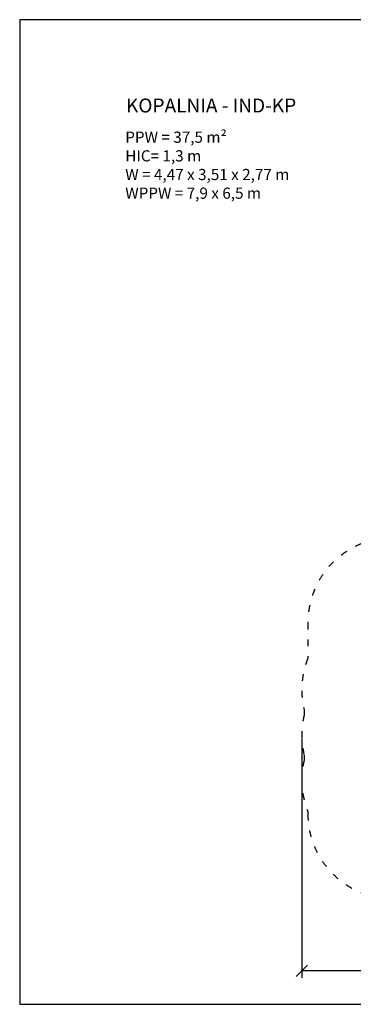
# Model space of a CAD drawing. Units: millimetres. Extents: x 283 to 18083, y 205 to 17801.
# Drawn here: x 283 to 6246, y 205 to 17801 of the extents above; entities that cross this region are included whole.
import ezdxf

# ---------------------------------------------------------------- set-up
doc = ezdxf.new("R2010")
doc.units = ezdxf.units.MM
doc.linetypes.add('ACAD_ISO03W100', pattern=[30, 12, -18])
doc.layers.add('MV', color=2, linetype='Continuous', plot=False)
for name, color, linetype in [('strefa bezpieczeństwa', 6, 'ACAD_ISO03W100'), ('Tekst', 7, 'Continuous'), ('wymiary 100 strefy', 5, 'Continuous')]:
    doc.layers.add(name, color=color, linetype=linetype)
doc.styles.get("Standard").update_dxf_attribs({"font": 'arial.ttf'})
doc.dimstyles.new('FK_rzuty 100_STREFY', dxfattribs={"dimscale": 100, "dimtxt": 4, "dimasz": 2.5, "dimexe": 1.25, "dimexo": 0.625, "dimgap": 1, "dimtad": 1, "dimdec": 1, "dimlfac": 0.001, "dimrnd": 0.01, "dimzin": 1, "dimdsep": 46, "dimtxsty": 'Standard', "dimblk": 'OBLIQUE', "dimcen": 2.5, "dimadec": 0, "dimazin": 0, "dimtfac": 1, "dimtdec": 1, "dimtmove": 0, "dimatfit": 3, "dimfxl": 1, "dimarcsym": 0})

# ---------------------------------------------------------------- blocks, each defined once
blk = doc.blocks.new('_Oblique')
at = {"color": 0, "linetype": 'ByBlock', "lineweight": -2}
blk.add_line((-0.5, -0.5), (0.5, 0.5), dxfattribs=at)
blk = doc.blocks.new('*D7')
at = {"layer": 'Defpoints', "color": 0, "transparency": 16777216}
for p in [(13270, 5154), (5325, 5018), (5325, 805)]:
    blk.add_point(p, dxfattribs=at)
at = {"layer": 'wymiary 100 strefy', "color": 0, "lineweight": -2, "transparency": 16777216}
for p, q in [((5325, 4956), (5325, 680)), ((13270, 5091), (13270, 680)), ((13270, 805), (5325, 805))]:
    blk.add_line(p, q, dxfattribs=at)
at = {"layer": 'wymiary 100 strefy', "color": 0, "lineweight": -2, "transparency": 16777216, "xscale": 200, "yscale": 200, "zscale": 200, "rotation": 180}
blk.add_blockref('_Oblique', (5325, 805), dxfattribs=at)
at = {"layer": 'wymiary 100 strefy', "color": 0, "lineweight": -2, "transparency": 16777216, "xscale": 200, "yscale": 200, "zscale": 200}
blk.add_blockref('_Oblique', (13270, 805), dxfattribs=at)
at = {"layer": 'wymiary 100 strefy', "color": 0, "transparency": 16777216, "insert": (8680, 1212), "char_height": 300, "attachment_point": 1}
blk.add_mtext('7.90 m ', dxfattribs=at)

msp = doc.modelspace()

# ---------------------------------------------------------------- linework, layer by layer
at = {"layer": 'MV'}
msp.add_lwpolyline([(282.809, 205.374), (18082.809, 205.374), (18082.809, 17801.093), (282.809, 17801.093)], close=True, dxfattribs=at)
at = {"layer": 'strefa bezpieczeństwa', "ltscale": 10}
msp.add_lwpolyline([(7953.027, 2091.009, 0.220558661), (9114.865, 2627.68, 0.280543662), (10318.037, 3653.711), (11769.81, 3653.711, 0.414213562), (13269.81, 5153.711), (13269.81, 5669.711, 0.414213562), (11769.81, 7169.711), (9859.379, 7169.711, 0.172161543), (9104.77, 8020.199, 0.216693419), (7960.198, 8545.2), (6980.392, 8545.2, 0.419066806), (5434.03, 7024.208), (5434.03, 6391.261, 0.156015277), (5368.73, 5461.335), (5368.73, 5381.081, 0.120290038), (5368.73, 4655.335), (5368.73, 4575.081, 0.156015277), (5434.03, 3645.154), (5434.03, 3612.208, 0.414213562), (6955.23, 2091.008), (7955.23, 2091.008)], format="xyb", dxfattribs=at)

# ---------------------------------------------------------------- texts
at = {"layer": 'Tekst'}
for s, width, insert, char_height, attachment_point in [('KOPALNIA - IND-KP', 5693.66823, (2182.809, 16142.566), 250, 7), ('{\\fArial|b0|i1|c238|p34;PPW = 37,5 m²\\PHIC= 1,3 m\\PW = 4,47 x 3,51 x 2,77 m\\PWPPW = 7,9 x 6,5 m}', 4210.28346, (2169.892, 15801.093), 200, 1)]:
    msp.add_mtext_dynamic_manual_height_columns(s, width=width, gutter_width=12.5, heights=[0], dxfattribs=dict(at, insert=insert, char_height=char_height, attachment_point=attachment_point))

# ---------------------------------------------------------------- dimensions: what is measured, and where the dimension line sits
at = {"layer": 'wymiary 100 strefy'}
dim = msp.add_linear_dim(base=(5325.08, 805.39), p1=(13269.81, 5153.711), p2=(5325.08, 5018.208), text='<> ', dimstyle='FK_rzuty 100_STREFY', override={"dimtxt": 3, "dimasz": 2, "dimdec": 2, "dimrnd": 0.1, "dimpost": ' m'}, dxfattribs=at)
dim.commit()
dim.dimension.update_dxf_attribs({"geometry": '*D7', "text_midpoint": (9297.445, 805.39), "dimtype": 160})

doc.saveas('drawing.dxf')
